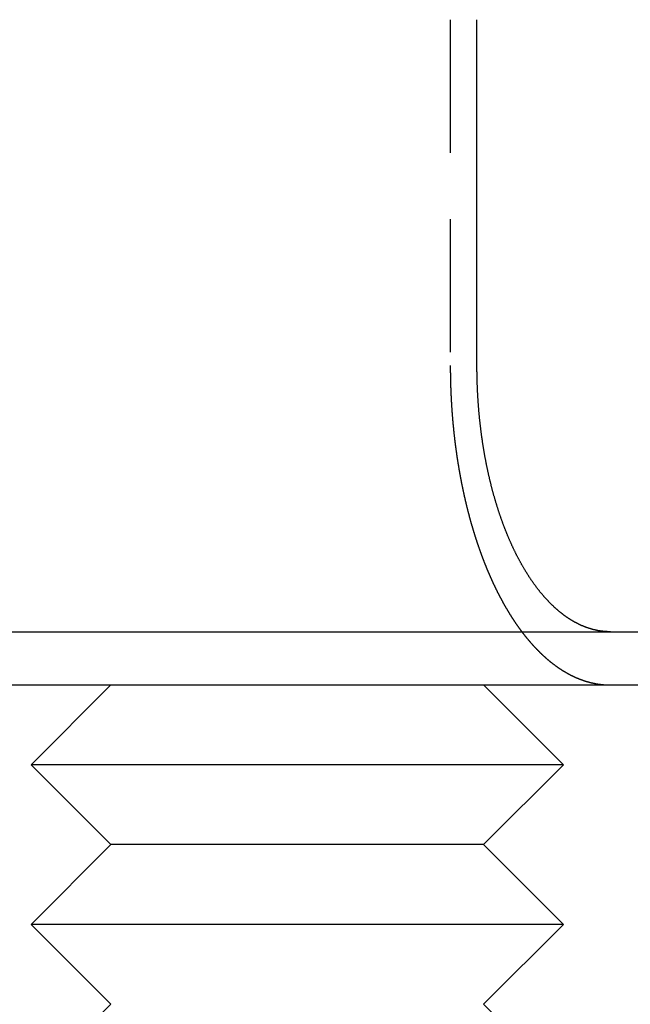
# Model space of a CAD drawing. Extents: x 166 to 434, y -396 to 397.
# Drawn here: x 336 to 348, y 343 to 362 of the extents above; entities that cross this region are included whole.
import ezdxf

# ---------------------------------------------------------------- set-up
doc = ezdxf.new("R2010")
doc.units = 0
doc.header["$LTSCALE"] = 10
doc.linetypes.add('VERDECKT', pattern=[0.375, 0.25, -0.125])
doc.layers.get('0').update_dxf_attribs({"linetype": 'CONTINUOUS'})
doc.layers.add('STEMPEL', color=3, linetype='CONTINUOUS')

# ---------------------------------------------------------------- blocks, each defined once
blk = doc.blocks.new('A$C3FD47617')
at = {"color": 1, "linetype": 'VERDECKT', "extrusion": (0, 1, -2e-16)}
for p, q in [((47.34418, 352.5), (47.34418, 346)), ((40.9686, 334), (39.4686, 332.5)), ((47.96848, 334), (49.46848, 332.5))]:
    blk.add_line(p, q, dxfattribs=at)
at = {"extrusion": (0, 1, -2e-16)}
for p, q in [((47.84536, 346), (47.84536, 352.5)), ((-130.53146, 341), (129.46854, 341)), ((-130.53146, 340), (129.46854, 340)), ((40.9686, 340), (39.4686, 338.5)), ((47.96848, 340), (49.46848, 338.5)), ((49.46848, 338.5), (39.4686, 338.5)), ((40.9686, 337), (39.4686, 338.5)), ((47.96848, 337), (49.46848, 338.5)), ((40.9686, 337), (39.4686, 335.5)), ((47.96848, 337), (40.9686, 337)), ((47.96848, 337), (49.46848, 335.5)), ((49.46848, 335.5), (39.4686, 335.5)), ((40.9686, 334), (39.4686, 335.5)), ((47.96848, 334), (49.46848, 335.5))]:
    blk.add_line(p, q, dxfattribs=at)
at = {"color": 1}
for points in [[(47.3442, 346, 0), (47.3442, 345.992, 0), (47.3442, 345.984, 0), (47.3442, 345.976, 0), (47.3442, 345.968, 0), (47.3442, 345.96, 0), (47.3443, 345.952, 0), (47.3443, 345.944, 0), (47.3444, 345.936, 0), (47.3444, 345.928, 0), (47.3445, 345.92, 0), (47.3445, 345.912, 0), (47.3446, 345.904, 0), (47.3446, 345.896, 0), (47.3447, 345.888, 0), (47.3448, 345.88, 0), (47.3449, 345.871, 0), (47.345, 345.863, 0), (47.3451, 345.855, 0), (47.3452, 345.847, 0), (47.3453, 345.839, 0), (47.3454, 345.831, 0), (47.3455, 345.823, 0), (47.3456, 345.814, 0), (47.3458, 345.806, 0), (47.3459, 345.798, 0), (47.346, 345.79, 0), (47.3462, 345.782, 0), (47.3463, 345.774, 0), (47.3465, 345.765, 0), (47.3467, 345.757, 0), (47.3468, 345.749, 0), (47.347, 345.741, 0), (47.3472, 345.732, 0), (47.3474, 345.724, 0), (47.3476, 345.716, 0), (47.3478, 345.708, 0), (47.348, 345.699, 0), (47.3482, 345.691, 0), (47.3484, 345.683, 0), (47.3486, 345.674, 0), (47.3489, 345.666, 0), (47.3491, 345.658, 0), (47.3493, 345.65, 0), (47.3496, 345.641, 0), (47.3498, 345.633, 0), (47.3501, 345.625, 0), (47.3504, 345.616, 0), (47.3506, 345.608, 0), (47.3509, 345.599, 0), (47.3512, 345.591, 0), (47.3515, 345.583, 0), (47.3518, 345.574, 0), (47.3521, 345.566, 0), (47.3524, 345.558, 0), (47.3527, 345.549, 0), (47.353, 345.541, 0), (47.3533, 345.532, 0), (47.3537, 345.524, 0), (47.354, 345.516, 0), (47.3543, 345.507, 0), (47.3547, 345.499, 0), (47.355, 345.49, 0), (47.3554, 345.482, 0), (47.3558, 345.474, 0), (47.3562, 345.465, 0), (47.3565, 345.457, 0), (47.3569, 345.448, 0), (47.3573, 345.44, 0), (47.3577, 345.431, 0), (47.3581, 345.423, 0), (47.3585, 345.414, 0), (47.359, 345.406, 0), (47.3594, 345.397, 0), (47.3598, 345.389, 0), (47.3603, 345.381, 0), (47.3607, 345.372, 0), (47.3611, 345.364, 0), (47.3616, 345.355, 0), (47.3621, 345.347, 0), (47.3625, 345.338, 0), (47.363, 345.33, 0), (47.3635, 345.321, 0), (47.364, 345.313, 0), (47.3645, 345.304, 0), (47.365, 345.296, 0), (47.3655, 345.287, 0), (47.366, 345.279, 0), (47.3665, 345.27, 0), (47.3671, 345.262, 0), (47.3676, 345.253, 0), (47.3681, 345.245, 0), (47.3687, 345.236, 0), (47.3692, 345.227, 0), (47.3698, 345.219, 0), (47.3703, 345.21, 0), (47.3709, 345.202, 0), (47.3715, 345.193, 0), (47.3721, 345.185, 0), (47.3727, 345.176, 0), (47.3733, 345.168, 0), (47.3739, 345.159, 0), (47.3745, 345.151, 0), (47.3751, 345.142, 0), (47.3757, 345.134, 0), (47.3763, 345.125, 0), (47.377, 345.117, 0), (47.3776, 345.108, 0), (47.3783, 345.099, 0), (47.3789, 345.091, 0), (47.3796, 345.082, 0), (47.3802, 345.074, 0), (47.3809, 345.065, 0), (47.3816, 345.057, 0), (47.3823, 345.048, 0), (47.383, 345.04, 0), (47.3837, 345.031, 0), (47.3844, 345.023, 0), (47.3851, 345.014, 0), (47.3858, 345.006, 0), (47.3865, 344.997, 0), (47.3872, 344.988, 0), (47.388, 344.98, 0), (47.3887, 344.971, 0), (47.3895, 344.963, 0), (47.3902, 344.954, 0), (47.391, 344.946, 0), (47.3917, 344.937, 0), (47.3925, 344.929, 0), (47.3933, 344.92, 0), (47.3941, 344.912, 0), (47.3949, 344.903, 0), (47.3957, 344.895, 0), (47.3965, 344.886, 0), (47.3973, 344.878, 0), (47.3981, 344.869, 0), (47.3989, 344.861, 0), (47.3997, 344.852, 0), (47.4006, 344.844, 0), (47.4014, 344.835, 0), (47.4023, 344.827, 0), (47.4031, 344.818, 0), (47.404, 344.81, 0), (47.4048, 344.801, 0), (47.4057, 344.793, 0), (47.4066, 344.784, 0), (47.4075, 344.776, 0), (47.4084, 344.767, 0), (47.4093, 344.759, 0), (47.4102, 344.75, 0), (47.4111, 344.742, 0), (47.412, 344.733, 0), (47.4129, 344.725, 0), (47.4138, 344.716, 0), (47.4148, 344.708, 0), (47.4157, 344.699, 0), (47.4166, 344.691, 0), (47.4176, 344.682, 0), (47.4185, 344.674, 0), (47.4195, 344.666, 0), (47.4205, 344.657, 0), (47.4215, 344.649, 0), (47.4224, 344.64, 0), (47.4234, 344.632, 0), (47.4244, 344.623, 0), (47.4254, 344.615, 0), (47.4264, 344.607, 0), (47.4274, 344.598, 0), (47.4284, 344.59, 0), (47.4295, 344.581, 0), (47.4305, 344.573, 0), (47.4315, 344.565, 0), (47.4326, 344.556, 0), (47.4336, 344.548, 0), (47.4347, 344.539, 0), (47.4357, 344.531, 0), (47.4368, 344.523, 0), (47.4378, 344.514, 0), (47.4389, 344.506, 0), (47.44, 344.498, 0), (47.4411, 344.489, 0), (47.4422, 344.481, 0), (47.4433, 344.473, 0), (47.4444, 344.464, 0), (47.4455, 344.456, 0), (47.4466, 344.448, 0), (47.4477, 344.439, 0), (47.4488, 344.431, 0), (47.4499, 344.423, 0), (47.4511, 344.415, 0), (47.4522, 344.406, 0), (47.4534, 344.398, 0), (47.4545, 344.39, 0), (47.4557, 344.381, 0), (47.4568, 344.373, 0), (47.458, 344.365, 0), (47.4592, 344.357, 0), (47.4603, 344.349, 0), (47.4615, 344.34, 0), (47.4627, 344.332, 0), (47.4639, 344.324, 0), (47.4651, 344.316, 0), (47.4663, 344.308, 0), (47.4675, 344.299, 0), (47.4687, 344.291, 0), (47.4699, 344.283, 0), (47.4712, 344.275, 0), (47.4724, 344.267, 0), (47.4736, 344.259, 0), (47.4749, 344.25, 0), (47.4761, 344.242, 0), (47.4774, 344.234, 0), (47.4786, 344.226, 0), (47.4799, 344.218, 0), (47.4811, 344.21, 0), (47.4824, 344.202, 0), (47.4837, 344.194, 0), (47.485, 344.186, 0), (47.4862, 344.178, 0), (47.4875, 344.17, 0), (47.4888, 344.162, 0), (47.4901, 344.154, 0), (47.4914, 344.145, 0), (47.4927, 344.137, 0), (47.4941, 344.129, 0), (47.4954, 344.122, 0), (47.4967, 344.114, 0), (47.498, 344.106, 0), (47.4993, 344.098, 0), (47.5007, 344.09, 0), (47.502, 344.082, 0), (47.5034, 344.074, 0), (47.5047, 344.066, 0), (47.5061, 344.058, 0), (47.5074, 344.05, 0), (47.5088, 344.042, 0), (47.5102, 344.034, 0), (47.5115, 344.026, 0), (47.5129, 344.019, 0), (47.5143, 344.011, 0), (47.5157, 344.003, 0), (47.5171, 343.995, 0), (47.5184, 343.987, 0), (47.5198, 343.979, 0), (47.5212, 343.972, 0), (47.5226, 343.964, 0), (47.524, 343.956, 0), (47.5255, 343.948, 0), (47.5269, 343.941, 0), (47.5283, 343.933, 0), (47.5297, 343.925, 0), (47.5311, 343.917, 0), (47.5326, 343.91, 0), (47.534, 343.902, 0), (47.5354, 343.894, 0), (47.5369, 343.887, 0), (47.5383, 343.879, 0), (47.5398, 343.871, 0), (47.5412, 343.864, 0), (47.5427, 343.856, 0), (47.5442, 343.849, 0), (47.5456, 343.841, 0), (47.5471, 343.833, 0), (47.5486, 343.826, 0), (47.55, 343.818, 0), (47.5515, 343.811, 0), (47.553, 343.803, 0), (47.5545, 343.796, 0), (47.556, 343.788, 0), (47.5575, 343.781, 0), (47.5589, 343.773, 0), (47.5604, 343.766, 0), (47.5619, 343.758, 0), (47.5634, 343.751, 0), (47.565, 343.743, 0), (47.5665, 343.736, 0), (47.568, 343.729, 0), (47.5695, 343.721, 0), (47.571, 343.714, 0), (47.5725, 343.707, 0), (47.5741, 343.699, 0), (47.5756, 343.692, 0), (47.5771, 343.684, 0), (47.5787, 343.677, 0), (47.5802, 343.67, 0), (47.5818, 343.662, 0), (47.5834, 343.655, 0), (47.5849, 343.648, 0), (47.5865, 343.64, 0), (47.5881, 343.633, 0), (47.5897, 343.625, 0), (47.5913, 343.618, 0), (47.5929, 343.611, 0), (47.5945, 343.603, 0), (47.5962, 343.596, 0), (47.5978, 343.588, 0), (47.5994, 343.581, 0), (47.6011, 343.574, 0), (47.6027, 343.566, 0), (47.6044, 343.559, 0), (47.606, 343.551, 0), (47.6077, 343.544, 0), (47.6094, 343.536, 0), (47.6111, 343.529, 0), (47.6128, 343.521, 0), (47.6145, 343.514, 0), (47.6162, 343.506, 0), (47.6179, 343.499, 0), (47.6196, 343.492, 0), (47.6213, 343.484, 0), (47.6231, 343.477, 0), (47.6248, 343.469, 0), (47.6266, 343.462, 0), (47.6283, 343.454, 0), (47.6301, 343.447, 0), (47.6318, 343.439, 0), (47.6336, 343.432, 0), (47.6354, 343.424, 0), (47.6372, 343.417, 0), (47.639, 343.409, 0), (47.6408, 343.402, 0), (47.6426, 343.394, 0), (47.6444, 343.387, 0), (47.6462, 343.379, 0), (47.648, 343.372, 0), (47.6499, 343.364, 0), (47.6517, 343.357, 0), (47.6536, 343.349, 0), (47.6554, 343.342, 0), (47.6573, 343.334, 0), (47.6591, 343.327, 0), (47.661, 343.319, 0), (47.6629, 343.312, 0), (47.6648, 343.304, 0), (47.6667, 343.297, 0), (47.6686, 343.289, 0), (47.6705, 343.282, 0), (47.6724, 343.274, 0), (47.6743, 343.267, 0), (47.6763, 343.259, 0), (47.6782, 343.252, 0), (47.6801, 343.244, 0), (47.6821, 343.237, 0), (47.684, 343.229, 0), (47.686, 343.222, 0), (47.688, 343.214, 0), (47.6899, 343.207, 0), (47.6919, 343.199, 0), (47.6939, 343.192, 0), (47.6959, 343.184, 0), (47.6979, 343.177, 0), (47.6999, 343.169, 0), (47.7019, 343.162, 0), (47.7039, 343.154, 0), (47.706, 343.147, 0), (47.708, 343.139, 0), (47.71, 343.132, 0), (47.7121, 343.124, 0), (47.7141, 343.117, 0), (47.7162, 343.109, 0), (47.7183, 343.102, 0), (47.7203, 343.094, 0), (47.7224, 343.087, 0), (47.7245, 343.079, 0), (47.7266, 343.072, 0), (47.7287, 343.064, 0), (47.7308, 343.057, 0), (47.7329, 343.049, 0), (47.735, 343.042, 0), (47.7371, 343.035, 0), (47.7393, 343.027, 0), (47.7414, 343.02, 0), (47.7435, 343.012, 0), (47.7457, 343.005, 0), (47.7478, 342.997, 0), (47.75, 342.99, 0), (47.7522, 342.982, 0), (47.7543, 342.975, 0), (47.7565, 342.968, 0), (47.7587, 342.96, 0), (47.7609, 342.953, 0), (47.7631, 342.945, 0), (47.7653, 342.938, 0), (47.7675, 342.93, 0), (47.7697, 342.923, 0), (47.7719, 342.916, 0), (47.7742, 342.908, 0), (47.7764, 342.901, 0), (47.7786, 342.893, 0), (47.7809, 342.886, 0), (47.7831, 342.879, 0), (47.7854, 342.871, 0), (47.7876, 342.864, 0), (47.7899, 342.857, 0), (47.7922, 342.849, 0), (47.7945, 342.842, 0), (47.7967, 342.835, 0), (47.799, 342.827, 0), (47.8013, 342.82, 0), (47.8036, 342.813, 0), (47.8059, 342.805, 0), (47.8082, 342.798, 0), (47.8106, 342.791, 0), (47.8129, 342.783, 0), (47.8152, 342.776, 0), (47.8175, 342.769, 0), (47.8199, 342.761, 0), (47.8222, 342.754, 0), (47.8246, 342.747, 0), (47.8269, 342.739, 0), (47.8293, 342.732, 0), (47.8317, 342.725, 0), (47.834, 342.718, 0), (47.8364, 342.71, 0), (47.8388, 342.703, 0), (47.8412, 342.696, 0), (47.8436, 342.689, 0), (47.846, 342.682, 0), (47.8484, 342.674, 0), (47.8508, 342.667, 0), (47.8532, 342.66, 0), (47.8556, 342.653, 0), (47.8581, 342.646, 0), (47.8605, 342.638, 0), (47.8629, 342.631, 0), (47.8654, 342.624, 0), (47.8678, 342.617, 0), (47.8703, 342.61, 0), (47.8727, 342.603, 0), (47.8752, 342.595, 0), (47.8776, 342.588, 0), (47.8801, 342.581, 0), (47.8826, 342.574, 0), (47.8851, 342.567, 0), (47.8876, 342.56, 0), (47.89, 342.553, 0), (47.8925, 342.546, 0), (47.895, 342.539, 0), (47.8975, 342.532, 0), (47.9001, 342.524, 0), (47.9026, 342.517, 0), (47.9051, 342.51, 0), (47.9076, 342.503, 0), (47.9101, 342.496, 0), (47.9127, 342.489, 0), (47.9152, 342.482, 0), (47.9178, 342.475, 0), (47.9203, 342.468, 0), (47.9229, 342.461, 0), (47.9254, 342.454, 0), (47.928, 342.447, 0), (47.9305, 342.44, 0), (47.9331, 342.434, 0), (47.9357, 342.427, 0), (47.9382, 342.42, 0), (47.9408, 342.413, 0), (47.9434, 342.406, 0), (47.946, 342.399, 0), (47.9486, 342.392, 0), (47.9512, 342.385, 0), (47.9538, 342.378, 0), (47.9564, 342.371, 0), (47.959, 342.365, 0), (47.9616, 342.358, 0), (47.9642, 342.351, 0), (47.9669, 342.344, 0), (47.9695, 342.337, 0), (47.9721, 342.331, 0), (47.9747, 342.324, 0), (47.9774, 342.317, 0), (47.98, 342.31, 0), (47.9827, 342.303, 0), (47.9853, 342.297, 0), (47.988, 342.29, 0), (47.9906, 342.283, 0), (47.9933, 342.277, 0), (47.9959, 342.27, 0), (47.9986, 342.263, 0), (48.0013, 342.256, 0), (48.0039, 342.25, 0), (48.0066, 342.243, 0), (48.0093, 342.237, 0), (48.012, 342.23, 0), (48.0147, 342.223, 0), (48.0173, 342.217, 0), (48.02, 342.21, 0), (48.0227, 342.203, 0), (48.0254, 342.197, 0), (48.0281, 342.19, 0), (48.0308, 342.184, 0), (48.0335, 342.177, 0), (48.0362, 342.171, 0), (48.039, 342.164, 0), (48.0417, 342.158, 0), (48.0444, 342.151, 0), (48.0471, 342.145, 0), (48.0498, 342.138, 0), (48.0526, 342.132, 0), (48.0553, 342.125, 0), (48.058, 342.119, 0), (48.0608, 342.112, 0), (48.0635, 342.106, 0), (48.0662, 342.1, 0), (48.069, 342.093, 0), (48.0717, 342.087, 0), (48.0745, 342.08, 0), (48.0772, 342.074, 0), (48.08, 342.068, 0), (48.0827, 342.061, 0), (48.0855, 342.055, 0), (48.0883, 342.049, 0), (48.091, 342.043, 0), (48.0938, 342.036, 0), (48.0965, 342.03, 0), (48.0993, 342.024, 0), (48.1021, 342.018, 0), (48.1049, 342.011, 0), (48.1076, 342.005, 0), (48.1104, 341.999, 0), (48.1132, 341.993, 0), (48.116, 341.987, 0), (48.1187, 341.98, 0), (48.1215, 341.974, 0), (48.1243, 341.968, 0), (48.1271, 341.962, 0), (48.1299, 341.956, 0), (48.1327, 341.95, 0), (48.1355, 341.944, 0), (48.1382, 341.938, 0), (48.141, 341.932, 0), (48.1438, 341.926, 0), (48.1466, 341.92, 0), (48.1494, 341.914, 0), (48.1522, 341.908, 0), (48.155, 341.902, 0), (48.1578, 341.896, 0), (48.1606, 341.89, 0), (48.1634, 341.884, 0), (48.1662, 341.878, 0), (48.169, 341.872, 0), (48.1718, 341.866, 0), (48.1746, 341.86, 0), (48.1774, 341.854, 0), (48.1803, 341.848, 0), (48.1831, 341.843, 0), (48.1859, 341.837, 0), (48.1887, 341.831, 0), (48.1915, 341.825, 0), (48.1943, 341.819, 0), (48.1971, 341.814, 0), (48.1999, 341.808, 0), (48.2027, 341.802, 0), (48.2056, 341.796, 0), (48.2084, 341.791, 0), (48.2112, 341.785, 0), (48.214, 341.779, 0), (48.2168, 341.774, 0), (48.2196, 341.768, 0), (48.2224, 341.762, 0), (48.2252, 341.757, 0), (48.2281, 341.751, 0), (48.2309, 341.745, 0), (48.2337, 341.74, 0), (48.2366, 341.734, 0), (48.2394, 341.729, 0), (48.2423, 341.723, 0), (48.2452, 341.717, 0), (48.248, 341.712, 0), (48.2509, 341.706, 0), (48.2538, 341.701, 0), (48.2567, 341.695, 0), (48.2596, 341.689, 0), (48.2625, 341.684, 0), (48.2654, 341.678, 0), (48.2683, 341.672, 0), (48.2713, 341.667, 0), (48.2742, 341.661, 0), (48.2771, 341.656, 0), (48.2801, 341.65, 0), (48.2831, 341.644, 0), (48.286, 341.639, 0), (48.289, 341.633, 0), (48.292, 341.628, 0), (48.295, 341.622, 0), (48.298, 341.616, 0), (48.301, 341.611, 0), (48.304, 341.605, 0), (48.307, 341.6, 0), (48.31, 341.594, 0), (48.313, 341.589, 0), (48.3161, 341.583, 0), (48.3191, 341.577, 0), (48.3222, 341.572, 0), (48.3252, 341.566, 0), (48.3283, 341.561, 0), (48.3313, 341.555, 0), (48.3344, 341.55, 0), (48.3375, 341.544, 0), (48.3406, 341.539, 0), (48.3437, 341.533, 0), (48.3468, 341.527, 0), (48.3499, 341.522, 0), (48.353, 341.516, 0), (48.3561, 341.511, 0), (48.3592, 341.505, 0), (48.3624, 341.5, 0), (48.3655, 341.494, 0), (48.3687, 341.489, 0), (48.3718, 341.483, 0), (48.375, 341.478, 0), (48.3781, 341.472, 0), (48.3813, 341.467, 0), (48.3845, 341.461, 0), (48.3877, 341.456, 0), (48.3909, 341.45, 0), (48.3941, 341.445, 0), (48.3973, 341.439, 0), (48.4005, 341.434, 0), (48.4037, 341.428, 0), (48.4069, 341.423, 0), (48.4101, 341.417, 0), (48.4134, 341.412, 0), (48.4166, 341.407, 0), (48.4199, 341.401, 0), (48.4231, 341.396, 0), (48.4264, 341.39, 0), (48.4296, 341.385, 0), (48.4329, 341.379, 0), (48.4362, 341.374, 0), (48.4395, 341.369, 0), (48.4427, 341.363, 0), (48.446, 341.358, 0), (48.4493, 341.353, 0), (48.4526, 341.347, 0), (48.4559, 341.342, 0), (48.4593, 341.336, 0), (48.4626, 341.331, 0), (48.4659, 341.326, 0), (48.4692, 341.32, 0), (48.4726, 341.315, 0), (48.4759, 341.31, 0), (48.4793, 341.304, 0), (48.4826, 341.299, 0), (48.486, 341.294, 0), (48.4893, 341.288, 0), (48.4927, 341.283, 0), (48.4961, 341.278, 0), (48.4995, 341.273, 0), (48.5028, 341.267, 0), (48.5062, 341.262, 0), (48.5096, 341.257, 0), (48.513, 341.252, 0), (48.5164, 341.246, 0), (48.5199, 341.241, 0), (48.5233, 341.236, 0), (48.5267, 341.231, 0), (48.5301, 341.225, 0), (48.5335, 341.22, 0), (48.537, 341.215, 0), (48.5404, 341.21, 0), (48.5439, 341.205, 0), (48.5473, 341.2, 0), (48.5508, 341.194, 0), (48.5542, 341.189, 0), (48.5577, 341.184, 0), (48.5612, 341.179, 0), (48.5646, 341.174, 0), (48.5681, 341.169, 0), (48.5716, 341.164, 0), (48.5751, 341.158, 0), (48.5786, 341.153, 0), (48.5821, 341.148, 0), (48.5856, 341.143, 0), (48.5891, 341.138, 0), (48.5926, 341.133, 0), (48.5961, 341.128, 0), (48.5996, 341.123, 0), (48.6031, 341.118, 0), (48.6067, 341.113, 0), (48.6102, 341.108, 0), (48.6137, 341.103, 0), (48.6173, 341.098, 0), (48.6208, 341.093, 0), (48.6244, 341.088, 0), (48.6279, 341.083, 0), (48.6315, 341.078, 0), (48.635, 341.073, 0), (48.6386, 341.068, 0), (48.6422, 341.063, 0), (48.6457, 341.058, 0), (48.6493, 341.053, 0), (48.6529, 341.049, 0), (48.6565, 341.044, 0), (48.66, 341.039, 0), (48.6636, 341.034, 0), (48.6672, 341.029, 0), (48.6708, 341.024, 0), (48.6744, 341.019, 0), (48.678, 341.015, 0), (48.6816, 341.01, 0), (48.6852, 341.005, 0), (48.6889, 341, 0), (48.6925, 340.995, 0), (48.6961, 340.991, 0), (48.6997, 340.986, 0), (48.7034, 340.981, 0), (48.707, 340.976, 0), (48.7106, 340.972, 0), (48.7143, 340.967, 0), (48.7179, 340.962, 0), (48.7215, 340.958, 0), (48.7252, 340.953, 0), (48.7288, 340.948, 0), (48.7325, 340.943, 0), (48.7361, 340.939, 0), (48.7398, 340.934, 0), (48.7435, 340.93, 0), (48.7471, 340.925, 0), (48.7508, 340.92, 0), (48.7545, 340.916, 0), (48.7581, 340.911, 0), (48.7618, 340.907, 0), (48.7655, 340.902, 0), (48.7692, 340.897, 0), (48.7729, 340.893, 0), (48.7765, 340.888, 0), (48.7802, 340.884, 0), (48.7839, 340.879, 0), (48.7876, 340.875, 0), (48.7913, 340.87, 0), (48.795, 340.866, 0), (48.7987, 340.862, 0), (48.8024, 340.857, 0), (48.8061, 340.853, 0), (48.8098, 340.848, 0), (48.8135, 340.844, 0), (48.8172, 340.839, 0), (48.8209, 340.835, 0), (48.8246, 340.831, 0), (48.8284, 340.826, 0), (48.8321, 340.822, 0), (48.8358, 340.818, 0), (48.8395, 340.813, 0), (48.8432, 340.809, 0), (48.847, 340.805, 0), (48.8507, 340.8, 0), (48.8544, 340.796, 0), (48.8582, 340.792, 0), (48.8619, 340.788, 0), (48.8656, 340.783, 0), (48.8693, 340.779, 0), (48.8731, 340.775, 0), (48.8768, 340.771, 0), (48.8806, 340.767, 0), (48.8843, 340.762, 0), (48.888, 340.758, 0), (48.8918, 340.754, 0), (48.8955, 340.75, 0), (48.8993, 340.746, 0), (48.903, 340.742, 0), (48.9067, 340.738, 0), (48.9105, 340.733, 0), (48.9142, 340.729, 0), (48.918, 340.725, 0), (48.9217, 340.721, 0), (48.9255, 340.717, 0), (48.9292, 340.713, 0), (48.933, 340.709, 0), (48.9367, 340.705, 0), (48.9405, 340.701, 0), (48.9442, 340.697, 0), (48.948, 340.693, 0), (48.9518, 340.689, 0), (48.9555, 340.685, 0), (48.9593, 340.681, 0), (48.963, 340.678, 0), (48.9668, 340.674, 0), (48.9705, 340.67, 0), (48.9743, 340.666, 0), (48.978, 340.662, 0), (48.9818, 340.658, 0), (48.9855, 340.654, 0), (48.9893, 340.651, 0), (48.9931, 340.647, 0), (48.9968, 340.643, 0), (49.0006, 340.639, 0), (49.0043, 340.635, 0), (49.0081, 340.632, 0), (49.0118, 340.628, 0), (49.0156, 340.624, 0), (49.0193, 340.621, 0), (49.0231, 340.617, 0), (49.0269, 340.613, 0), (49.0306, 340.61, 0), (49.0344, 340.606, 0), (49.0381, 340.602, 0), (49.0419, 340.599, 0), (49.0456, 340.595, 0), (49.0494, 340.591, 0), (49.0531, 340.588, 0), (49.0569, 340.584, 0), (49.0606, 340.581, 0), (49.0643, 340.577, 0), (49.0681, 340.574, 0), (49.0718, 340.57, 0), (49.0756, 340.567, 0), (49.0793, 340.563, 0), (49.0831, 340.56, 0), (49.0868, 340.556, 0), (49.0905, 340.553, 0), (49.0943, 340.549, 0), (49.098, 340.546, 0), (49.1017, 340.542, 0), (49.1055, 340.539, 0), (49.1092, 340.536, 0), (49.1129, 340.532, 0), (49.1167, 340.529, 0), (49.1204, 340.526, 0), (49.1241, 340.522, 0), (49.1278, 340.519, 0), (49.1315, 340.516, 0), (49.1353, 340.512, 0), (49.139, 340.509, 0), (49.1427, 340.506, 0), (49.1464, 340.503, 0), (49.1501, 340.499, 0), (49.1538, 340.496, 0), (49.1575, 340.493, 0), (49.1612, 340.49, 0), (49.1649, 340.487, 0), (49.1686, 340.483, 0), (49.1723, 340.48, 0), (49.176, 340.477, 0), (49.1797, 340.474, 0), (49.1834, 340.471, 0), (49.1871, 340.468, 0), (49.1908, 340.465, 0), (49.1944, 340.462, 0), (49.1981, 340.459, 0), (49.2018, 340.456, 0), (49.2055, 340.453, 0), (49.2092, 340.45, 0), (49.2129, 340.446, 0), (49.2166, 340.443, 0), (49.2203, 340.44, 0), (49.224, 340.437, 0), (49.2277, 340.434, 0), (49.2314, 340.431, 0), (49.2352, 340.428, 0), (49.2389, 340.426, 0), (49.2427, 340.423, 0), (49.2464, 340.42, 0), (49.2502, 340.417, 0), (49.2539, 340.414, 0), (49.2577, 340.411, 0), (49.2615, 340.408, 0), (49.2653, 340.405, 0), (49.2691, 340.402, 0), (49.2729, 340.399, 0), (49.2767, 340.396, 0), (49.2805, 340.393, 0), (49.2843, 340.39, 0), (49.2881, 340.387, 0), (49.292, 340.385, 0), (49.2958, 340.382, 0), (49.2996, 340.379, 0), (49.3035, 340.376, 0), (49.3074, 340.373, 0), (49.3112, 340.37, 0), (49.3151, 340.367, 0), (49.3189, 340.365, 0), (49.3228, 340.362, 0), (49.3267, 340.359, 0), (49.3306, 340.356, 0), (49.3345, 340.353, 0), (49.3384, 340.351, 0), (49.3423, 340.348, 0), (49.3462, 340.345, 0), (49.3501, 340.342, 0), (49.354, 340.339, 0), (49.358, 340.337, 0), (49.3619, 340.334, 0), (49.3658, 340.331, 0), (49.3698, 340.329, 0), (49.3737, 340.326, 0), (49.3777, 340.323, 0), (49.3816, 340.32, 0), (49.3856, 340.318, 0), (49.3896, 340.315, 0), (49.3935, 340.312, 0), (49.3975, 340.31, 0), (49.4015, 340.307, 0), (49.4055, 340.304, 0), (49.4095, 340.302, 0), (49.4135, 340.299, 0), (49.4175, 340.297, 0), (49.4215, 340.294, 0), (49.4255, 340.291, 0), (49.4295, 340.289, 0), (49.4335, 340.286, 0), (49.4375, 340.284, 0), (49.4416, 340.281, 0), (49.4456, 340.278, 0), (49.4496, 340.276, 0), (49.4537, 340.273, 0), (49.4577, 340.271, 0), (49.4618, 340.268, 0), (49.4658, 340.266, 0), (49.4699, 340.263, 0), (49.474, 340.261, 0), (49.478, 340.258, 0), (49.4821, 340.256, 0), (49.4862, 340.254, 0), (49.4903, 340.251, 0), (49.4943, 340.249, 0), (49.4984, 340.246, 0), (49.5025, 340.244, 0), (49.5066, 340.241, 0), (49.5107, 340.239, 0), (49.5148, 340.237, 0), (49.5189, 340.234, 0), (49.523, 340.232, 0), (49.5272, 340.23, 0), (49.5313, 340.227, 0), (49.5354, 340.225, 0), (49.5395, 340.223, 0), (49.5436, 340.22, 0), (49.5478, 340.218, 0), (49.5519, 340.216, 0), (49.5561, 340.214, 0), (49.5602, 340.211, 0), (49.5643, 340.209, 0), (49.5685, 340.207, 0), (49.5726, 340.205, 0), (49.5768, 340.202, 0), (49.581, 340.2, 0), (49.5851, 340.198, 0), (49.5893, 340.196, 0), (49.5935, 340.194, 0), (49.5976, 340.191, 0), (49.6018, 340.189, 0), (49.606, 340.187, 0), (49.6102, 340.185, 0), (49.6143, 340.183, 0), (49.6185, 340.181, 0), (49.6227, 340.179, 0), (49.6269, 340.177, 0), (49.6311, 340.175, 0), (49.6353, 340.172, 0), (49.6395, 340.17, 0), (49.6437, 340.168, 0), (49.6479, 340.166, 0), (49.6521, 340.164, 0), (49.6563, 340.162, 0), (49.6605, 340.16, 0), (49.6647, 340.158, 0), (49.6689, 340.156, 0), (49.6732, 340.154, 0), (49.6774, 340.153, 0), (49.6816, 340.151, 0), (49.6858, 340.149, 0), (49.69, 340.147, 0), (49.6943, 340.145, 0), (49.6985, 340.143, 0), (49.7027, 340.141, 0), (49.707, 340.139, 0), (49.7112, 340.137, 0), (49.7154, 340.136, 0), (49.7197, 340.134, 0), (49.7239, 340.132, 0), (49.7281, 340.13, 0), (49.7324, 340.128, 0), (49.7366, 340.127, 0), (49.7409, 340.125, 0), (49.7451, 340.123, 0), (49.7494, 340.121, 0), (49.7536, 340.12, 0), (49.7579, 340.118, 0), (49.7621, 340.116, 0), (49.7664, 340.115, 0), (49.7706, 340.113, 0), (49.7749, 340.111, 0), (49.7791, 340.11, 0), (49.7834, 340.108, 0), (49.7877, 340.106, 0), (49.7919, 340.105, 0), (49.7962, 340.103, 0), (49.8004, 340.101, 0), (49.8047, 340.1, 0), (49.809, 340.098, 0), (49.8132, 340.097, 0), (49.8175, 340.095, 0), (49.8218, 340.094, 0), (49.826, 340.092, 0), (49.8303, 340.091, 0), (49.8346, 340.089, 0), (49.8388, 340.088, 0), (49.8431, 340.086, 0), (49.8474, 340.085, 0), (49.8516, 340.083, 0), (49.8559, 340.082, 0), (49.8602, 340.08, 0), (49.8644, 340.079, 0), (49.8687, 340.078, 0), (49.873, 340.076, 0), (49.8773, 340.075, 0), (49.8815, 340.074, 0), (49.8858, 340.072, 0), (49.8901, 340.071, 0), (49.8943, 340.07, 0), (49.8986, 340.068, 0), (49.9029, 340.067, 0), (49.9071, 340.066, 0), (49.9114, 340.064, 0), (49.9157, 340.063, 0), (49.92, 340.062, 0), (49.9242, 340.061, 0), (49.9285, 340.06, 0), (49.9328, 340.058, 0), (49.937, 340.057, 0), (49.9413, 340.056, 0), (49.9456, 340.055, 0), (49.9498, 340.054, 0), (49.9541, 340.053, 0), (49.9583, 340.051, 0), (49.9626, 340.05, 0), (49.9669, 340.049, 0), (49.9711, 340.048, 0), (49.9754, 340.047, 0), (49.9797, 340.046, 0), (49.9839, 340.045, 0), (49.9882, 340.044, 0), (49.9924, 340.043, 0), (49.9967, 340.042, 0), (50.0009, 340.041, 0), (50.0052, 340.04, 0), (50.0094, 340.039, 0), (50.0137, 340.038, 0), (50.0179, 340.037, 0), (50.0222, 340.036, 0), (50.0264, 340.035, 0), (50.0307, 340.034, 0), (50.0349, 340.033, 0), (50.0391, 340.032, 0), (50.0434, 340.031, 0), (50.0476, 340.031, 0), (50.0519, 340.03, 0), (50.0561, 340.029, 0), (50.0603, 340.028, 0), (50.0645, 340.027, 0), (50.0688, 340.026, 0), (50.073, 340.026, 0), (50.0772, 340.025, 0), (50.0814, 340.024, 0), (50.0857, 340.023, 0), (50.0899, 340.023, 0), (50.0941, 340.022, 0), (50.0983, 340.021, 0), (50.1025, 340.021, 0), (50.1067, 340.02, 0), (50.1109, 340.019, 0), (50.1151, 340.018, 0), (50.1193, 340.018, 0), (50.1235, 340.017, 0), (50.1277, 340.017, 0), (50.1319, 340.016, 0), (50.1361, 340.015, 0), (50.1403, 340.015, 0), (50.1445, 340.014, 0), (50.1486, 340.014, 0), (50.1528, 340.013, 0), (50.157, 340.012, 0), (50.1612, 340.012, 0), (50.1653, 340.011, 0), (50.1695, 340.011, 0), (50.1737, 340.01, 0), (50.1778, 340.01, 0), (50.182, 340.009, 0), (50.1861, 340.009, 0), (50.1903, 340.009, 0), (50.1944, 340.008, 0), (50.1986, 340.008, 0), (50.2027, 340.007, 0), (50.2068, 340.007, 0), (50.211, 340.007, 0), (50.2151, 340.006, 0), (50.2192, 340.006, 0), (50.2233, 340.005, 0)], [(50.2233, 340.005, 0), (50.2244, 340.005, 0), (50.2254, 340.005, 0), (50.2264, 340.005, 0), (50.2274, 340.005, 0), (50.2284, 340.005, 0), (50.2294, 340.005, 0), (50.2304, 340.005, 0), (50.2314, 340.005, 0), (50.2324, 340.005, 0), (50.2334, 340.005, 0), (50.2344, 340.005, 0), (50.2354, 340.004, 0), (50.2364, 340.004, 0), (50.2375, 340.004, 0), (50.2385, 340.004, 0), (50.2395, 340.004, 0), (50.2405, 340.004, 0), (50.2415, 340.004, 0), (50.2425, 340.004, 0), (50.2435, 340.004, 0), (50.2445, 340.004, 0), (50.2456, 340.004, 0), (50.2466, 340.004, 0), (50.2476, 340.004, 0), (50.2486, 340.003, 0), (50.2496, 340.003, 0), (50.2506, 340.003, 0), (50.2517, 340.003, 0), (50.2527, 340.003, 0), (50.2537, 340.003, 0), (50.2547, 340.003, 0), (50.2557, 340.003, 0), (50.2568, 340.003, 0), (50.2578, 340.003, 0), (50.2588, 340.003, 0), (50.2598, 340.003, 0), (50.2608, 340.003, 0), (50.2619, 340.003, 0), (50.2629, 340.003, 0), (50.2639, 340.003, 0), (50.2649, 340.002, 0), (50.266, 340.002, 0), (50.267, 340.002, 0), (50.268, 340.002, 0), (50.269, 340.002, 0), (50.2701, 340.002, 0), (50.2711, 340.002, 0), (50.2721, 340.002, 0), (50.2731, 340.002, 0), (50.2742, 340.002, 0), (50.2752, 340.002, 0), (50.2762, 340.002, 0), (50.2773, 340.002, 0), (50.2783, 340.002, 0), (50.2793, 340.002, 0), (50.2803, 340.002, 0), (50.2814, 340.002, 0), (50.2824, 340.002, 0), (50.2834, 340.002, 0), (50.2845, 340.002, 0), (50.2855, 340.001, 0), (50.2865, 340.001, 0), (50.2876, 340.001, 0), (50.2886, 340.001, 0), (50.2897, 340.001, 0), (50.2907, 340.001, 0), (50.2917, 340.001, 0), (50.2928, 340.001, 0), (50.2938, 340.001, 0), (50.2948, 340.001, 0), (50.2959, 340.001, 0), (50.2969, 340.001, 0), (50.298, 340.001, 0), (50.299, 340.001, 0), (50.3, 340.001, 0), (50.3011, 340.001, 0), (50.3021, 340.001, 0), (50.3032, 340.001, 0), (50.3042, 340.001, 0), (50.3053, 340.001, 0), (50.3063, 340.001, 0), (50.3073, 340.001, 0), (50.3084, 340.001, 0), (50.3094, 340.001, 0), (50.3105, 340.001, 0), (50.3115, 340.001, 0), (50.3126, 340.001, 0), (50.3136, 340.001, 0), (50.3147, 340, 0), (50.3157, 340, 0), (50.3168, 340, 0), (50.3178, 340, 0), (50.3189, 340, 0), (50.3199, 340, 0), (50.321, 340, 0), (50.322, 340, 0), (50.3231, 340, 0), (50.3241, 340, 0), (50.3252, 340, 0), (50.3262, 340, 0), (50.3273, 340, 0), (50.3283, 340, 0), (50.3294, 340, 0), (50.3304, 340, 0), (50.3315, 340, 0), (50.3326, 340, 0), (50.3336, 340, 0), (50.3347, 340, 0), (50.3357, 340, 0), (50.3368, 340, 0), (50.3378, 340, 0), (50.3389, 340, 0), (50.34, 340, 0), (50.341, 340, 0), (50.3421, 340, 0), (50.3431, 340, 0), (50.3442, 340, 0), (50.3453, 340, 0), (50.3463, 340, 0), (50.3474, 340, 0), (50.3485, 340, 0), (50.3495, 340, 0), (50.3506, 340, 0), (50.3516, 340, 0), (50.3527, 340, 0), (50.3538, 340, 0), (50.3548, 340, 0)]]:
    blk.add_polyline3d(points, dxfattribs=at)
for points in [[(50.2233, 341.006, 0), (50.2169, 341.007, 0), (50.2104, 341.008, 0), (50.2038, 341.009, 0), (50.1973, 341.009, 0), (50.1908, 341.01, 0), (50.1843, 341.011, 0), (50.1777, 341.012, 0), (50.1712, 341.013, 0), (50.1646, 341.014, 0), (50.158, 341.015, 0), (50.1514, 341.016, 0), (50.1448, 341.017, 0), (50.1383, 341.018, 0), (50.1317, 341.019, 0), (50.125, 341.02, 0), (50.1184, 341.022, 0), (50.1118, 341.023, 0), (50.1052, 341.024, 0), (50.0986, 341.026, 0), (50.0919, 341.027, 0), (50.0853, 341.028, 0), (50.0786, 341.03, 0), (50.072, 341.031, 0), (50.0653, 341.033, 0), (50.0587, 341.034, 0), (50.052, 341.036, 0), (50.0453, 341.037, 0), (50.0387, 341.039, 0), (50.032, 341.041, 0), (50.0253, 341.043, 0), (50.0186, 341.044, 0), (50.012, 341.046, 0), (50.0053, 341.048, 0), (49.9986, 341.05, 0), (49.9919, 341.052, 0), (49.9852, 341.054, 0), (49.9785, 341.056, 0), (49.9718, 341.058, 0), (49.9651, 341.06, 0), (49.9585, 341.062, 0), (49.9518, 341.064, 0), (49.9451, 341.066, 0), (49.9384, 341.068, 0), (49.9317, 341.071, 0), (49.925, 341.073, 0), (49.9183, 341.075, 0), (49.9116, 341.077, 0), (49.905, 341.08, 0), (49.8983, 341.082, 0), (49.8916, 341.085, 0), (49.8849, 341.087, 0), (49.8783, 341.09, 0), (49.8716, 341.092, 0), (49.8649, 341.095, 0), (49.8583, 341.098, 0), (49.8516, 341.1, 0), (49.8449, 341.103, 0), (49.8383, 341.106, 0), (49.8317, 341.109, 0), (49.825, 341.111, 0), (49.8184, 341.114, 0), (49.8117, 341.117, 0), (49.8051, 341.12, 0), (49.7985, 341.123, 0), (49.7919, 341.126, 0), (49.7853, 341.129, 0), (49.7787, 341.132, 0), (49.7721, 341.135, 0), (49.7655, 341.139, 0), (49.7589, 341.142, 0), (49.7524, 341.145, 0), (49.7458, 341.148, 0), (49.7392, 341.152, 0), (49.7327, 341.155, 0), (49.7261, 341.158, 0), (49.7196, 341.162, 0), (49.7131, 341.165, 0), (49.7066, 341.168, 0), (49.7001, 341.172, 0), (49.6936, 341.175, 0), (49.6871, 341.179, 0), (49.6806, 341.183, 0), (49.6741, 341.186, 0), (49.6677, 341.19, 0), (49.6612, 341.194, 0), (49.6548, 341.197, 0), (49.6484, 341.201, 0), (49.642, 341.205, 0), (49.6356, 341.209, 0), (49.6292, 341.212, 0), (49.6228, 341.216, 0), (49.6164, 341.22, 0), (49.6101, 341.224, 0), (49.6037, 341.228, 0), (49.5974, 341.232, 0), (49.5911, 341.236, 0), (49.5848, 341.24, 0), (49.5785, 341.244, 0), (49.5722, 341.248, 0), (49.5659, 341.252, 0), (49.5597, 341.256, 0), (49.5534, 341.26, 0), (49.5472, 341.265, 0), (49.541, 341.269, 0), (49.5348, 341.273, 0), (49.5287, 341.277, 0), (49.5225, 341.282, 0), (49.5164, 341.286, 0), (49.5102, 341.29, 0), (49.5041, 341.294, 0), (49.498, 341.299, 0), (49.4919, 341.303, 0), (49.4859, 341.308, 0), (49.4798, 341.312, 0), (49.4738, 341.317, 0), (49.4678, 341.321, 0), (49.4618, 341.326, 0), (49.4558, 341.33, 0), (49.4499, 341.335, 0), (49.4439, 341.339, 0), (49.438, 341.344, 0), (49.4321, 341.348, 0), (49.4262, 341.353, 0), (49.4203, 341.358, 0), (49.4145, 341.362, 0), (49.4087, 341.367, 0), (49.4029, 341.372, 0), (49.3971, 341.377, 0), (49.3913, 341.381, 0), (49.3856, 341.386, 0), (49.3798, 341.391, 0), (49.374, 341.396, 0), (49.3682, 341.401, 0), (49.3624, 341.406, 0), (49.3566, 341.411, 0), (49.3508, 341.416, 0), (49.345, 341.421, 0), (49.3392, 341.426, 0), (49.3334, 341.431, 0), (49.3276, 341.436, 0), (49.3217, 341.441, 0), (49.3159, 341.447, 0), (49.3101, 341.452, 0), (49.3042, 341.457, 0), (49.2984, 341.463, 0), (49.2925, 341.468, 0), (49.2867, 341.474, 0), (49.2808, 341.479, 0), (49.2749, 341.485, 0), (49.2691, 341.49, 0), (49.2632, 341.496, 0), (49.2573, 341.502, 0), (49.2514, 341.507, 0), (49.2456, 341.513, 0), (49.2397, 341.519, 0), (49.2338, 341.525, 0), (49.2279, 341.531, 0), (49.222, 341.537, 0), (49.2162, 341.543, 0), (49.2103, 341.549, 0), (49.2044, 341.555, 0), (49.1985, 341.561, 0), (49.1926, 341.567, 0), (49.1868, 341.573, 0), (49.1809, 341.579, 0), (49.175, 341.585, 0), (49.1691, 341.592, 0), (49.1632, 341.598, 0), (49.1574, 341.604, 0), (49.1515, 341.611, 0), (49.1456, 341.617, 0), (49.1398, 341.623, 0), (49.1339, 341.63, 0), (49.128, 341.636, 0), (49.1222, 341.643, 0), (49.1163, 341.65, 0), (49.1105, 341.656, 0), (49.1046, 341.663, 0), (49.0988, 341.67, 0), (49.093, 341.676, 0), (49.0871, 341.683, 0), (49.0813, 341.69, 0), (49.0755, 341.697, 0), (49.0697, 341.704, 0), (49.0638, 341.71, 0), (49.058, 341.717, 0), (49.0522, 341.724, 0), (49.0465, 341.731, 0), (49.0407, 341.738, 0), (49.0349, 341.745, 0), (49.0291, 341.753, 0), (49.0234, 341.76, 0), (49.0176, 341.767, 0), (49.0119, 341.774, 0), (49.0061, 341.781, 0), (49.0004, 341.789, 0), (48.9947, 341.796, 0), (48.989, 341.803, 0), (48.9833, 341.811, 0), (48.9776, 341.818, 0), (48.9719, 341.826, 0), (48.9662, 341.833, 0), (48.9606, 341.841, 0), (48.9549, 341.848, 0), (48.9493, 341.856, 0), (48.9437, 341.863, 0), (48.938, 341.871, 0), (48.9324, 341.879, 0), (48.9268, 341.886, 0), (48.9213, 341.894, 0), (48.9157, 341.902, 0), (48.9101, 341.91, 0), (48.9046, 341.917, 0), (48.8991, 341.925, 0), (48.8935, 341.933, 0), (48.888, 341.941, 0), (48.8825, 341.949, 0), (48.8771, 341.957, 0), (48.8716, 341.965, 0), (48.8661, 341.973, 0), (48.8607, 341.981, 0), (48.8553, 341.989, 0), (48.8498, 341.997, 0), (48.8444, 342.005, 0), (48.8391, 342.013, 0), (48.8337, 342.021, 0), (48.8283, 342.03, 0), (48.823, 342.038, 0), (48.8177, 342.046, 0), (48.8123, 342.054, 0), (48.807, 342.062, 0), (48.8018, 342.071, 0), (48.7965, 342.079, 0), (48.7912, 342.087, 0), (48.786, 342.096, 0), (48.7808, 342.104, 0), (48.7756, 342.112, 0), (48.7704, 342.121, 0), (48.7652, 342.129, 0), (48.7601, 342.138, 0), (48.7549, 342.146, 0), (48.7498, 342.155, 0), (48.7447, 342.163, 0), (48.7396, 342.172, 0), (48.7345, 342.18, 0), (48.7295, 342.189, 0), (48.7244, 342.197, 0), (48.7194, 342.206, 0), (48.7144, 342.214, 0), (48.7094, 342.223, 0), (48.7045, 342.232, 0), (48.6995, 342.24, 0), (48.6946, 342.249, 0), (48.6897, 342.257, 0), (48.6848, 342.266, 0), (48.6799, 342.275, 0), (48.6751, 342.283, 0), (48.6702, 342.292, 0), (48.6654, 342.301, 0), (48.6606, 342.31, 0), (48.6559, 342.318, 0), (48.6511, 342.327, 0), (48.6464, 342.336, 0), (48.6416, 342.344, 0), (48.637, 342.353, 0), (48.6323, 342.362, 0), (48.6276, 342.371, 0), (48.623, 342.379, 0), (48.6184, 342.388, 0), (48.6138, 342.397, 0), (48.6092, 342.406, 0), (48.6047, 342.415, 0), (48.6002, 342.423, 0), (48.5957, 342.432, 0), (48.5912, 342.441, 0), (48.5867, 342.45, 0), (48.5823, 342.458, 0), (48.5779, 342.467, 0), (48.5735, 342.476, 0), (48.5691, 342.485, 0), (48.5646, 342.494, 0), (48.5602, 342.503, 0), (48.5558, 342.512, 0), (48.5514, 342.521, 0), (48.547, 342.53, 0), (48.5426, 342.539, 0), (48.5382, 342.548, 0), (48.5339, 342.558, 0), (48.5295, 342.567, 0), (48.5251, 342.576, 0), (48.5207, 342.586, 0), (48.5163, 342.595, 0), (48.5119, 342.604, 0), (48.5076, 342.614, 0), (48.5032, 342.623, 0), (48.4988, 342.633, 0), (48.4945, 342.643, 0), (48.4901, 342.652, 0), (48.4858, 342.662, 0), (48.4814, 342.672, 0), (48.4771, 342.681, 0), (48.4728, 342.691, 0), (48.4684, 342.701, 0), (48.4641, 342.711, 0), (48.4598, 342.721, 0), (48.4555, 342.731, 0), (48.4512, 342.741, 0), (48.4469, 342.751, 0), (48.4426, 342.761, 0), (48.4383, 342.771, 0), (48.434, 342.781, 0), (48.4298, 342.791, 0), (48.4255, 342.801, 0), (48.4213, 342.811, 0), (48.417, 342.822, 0), (48.4128, 342.832, 0), (48.4086, 342.842, 0), (48.4044, 342.853, 0), (48.4002, 342.863, 0), (48.396, 342.873, 0), (48.3918, 342.884, 0), (48.3876, 342.894, 0), (48.3834, 342.905, 0), (48.3793, 342.915, 0), (48.3751, 342.926, 0), (48.371, 342.936, 0), (48.3669, 342.947, 0), (48.3627, 342.958, 0), (48.3586, 342.968, 0), (48.3546, 342.979, 0), (48.3505, 342.99, 0), (48.3464, 343.001, 0), (48.3423, 343.011, 0), (48.3383, 343.022, 0), (48.3343, 343.033, 0), (48.3303, 343.044, 0), (48.3262, 343.055, 0), (48.3223, 343.066, 0), (48.3183, 343.077, 0), (48.3143, 343.088, 0), (48.3104, 343.099, 0), (48.3064, 343.11, 0), (48.3025, 343.121, 0), (48.2986, 343.132, 0), (48.2947, 343.143, 0), (48.2908, 343.154, 0), (48.2869, 343.165, 0), (48.2831, 343.177, 0), (48.2793, 343.188, 0), (48.2754, 343.199, 0), (48.2716, 343.21, 0), (48.2678, 343.222, 0), (48.2641, 343.233, 0), (48.2603, 343.244, 0), (48.2566, 343.256, 0), (48.2528, 343.267, 0), (48.2491, 343.278, 0), (48.2455, 343.29, 0), (48.2418, 343.301, 0), (48.2381, 343.313, 0), (48.2345, 343.324, 0), (48.2309, 343.335, 0), (48.2273, 343.347, 0), (48.2237, 343.358, 0), (48.2201, 343.37, 0), (48.2165, 343.382, 0), (48.213, 343.393, 0), (48.2095, 343.405, 0), (48.206, 343.416, 0), (48.2025, 343.428, 0), (48.199, 343.439, 0), (48.1956, 343.451, 0), (48.1921, 343.463, 0), (48.1887, 343.474, 0), (48.1853, 343.486, 0), (48.1819, 343.498, 0), (48.1786, 343.509, 0), (48.1752, 343.521, 0), (48.1719, 343.533, 0), (48.1686, 343.544, 0), (48.1653, 343.556, 0), (48.162, 343.568, 0), (48.1588, 343.579, 0), (48.1555, 343.591, 0), (48.1523, 343.603, 0), (48.1491, 343.615, 0), (48.1459, 343.626, 0), (48.1428, 343.638, 0), (48.1396, 343.65, 0), (48.1365, 343.662, 0), (48.1334, 343.673, 0), (48.1303, 343.685, 0), (48.1272, 343.697, 0), (48.1242, 343.709, 0), (48.1212, 343.72, 0), (48.1182, 343.732, 0), (48.1152, 343.744, 0), (48.1122, 343.756, 0), (48.1092, 343.767, 0), (48.1063, 343.779, 0), (48.1034, 343.791, 0), (48.1005, 343.803, 0), (48.0976, 343.814, 0), (48.0948, 343.826, 0), (48.0919, 343.838, 0), (48.0891, 343.849, 0), (48.0863, 343.861, 0), (48.0835, 343.873, 0), (48.0808, 343.885, 0), (48.078, 343.896, 0), (48.0753, 343.908, 0), (48.0726, 343.92, 0), (48.0699, 343.931, 0), (48.0673, 343.943, 0), (48.0646, 343.955, 0), (48.062, 343.966, 0), (48.0594, 343.978, 0), (48.0569, 343.99, 0), (48.0543, 344.001, 0), (48.0518, 344.013, 0), (48.0493, 344.024, 0), (48.0468, 344.036, 0), (48.0443, 344.048, 0), (48.0419, 344.059, 0), (48.0394, 344.071, 0), (48.037, 344.082, 0), (48.0346, 344.094, 0), (48.0323, 344.105, 0), (48.0299, 344.117, 0), (48.0275, 344.128, 0), (48.0252, 344.14, 0), (48.0228, 344.152, 0), (48.0205, 344.164, 0), (48.0182, 344.175, 0), (48.0159, 344.187, 0), (48.0136, 344.199, 0), (48.0113, 344.211, 0), (48.009, 344.223, 0), (48.0068, 344.235, 0), (48.0045, 344.247, 0), (48.0023, 344.259, 0), (48, 344.271, 0), (47.9978, 344.283, 0), (47.9956, 344.295, 0), (47.9934, 344.307, 0), (47.9912, 344.32, 0), (47.989, 344.332, 0), (47.9869, 344.344, 0), (47.9847, 344.356, 0), (47.9826, 344.369, 0), (47.9805, 344.381, 0), (47.9784, 344.394, 0), (47.9763, 344.406, 0), (47.9742, 344.418, 0), (47.9721, 344.431, 0), (47.97, 344.443, 0), (47.968, 344.456, 0), (47.966, 344.469, 0), (47.964, 344.481, 0), (47.9619, 344.494, 0), (47.96, 344.506, 0), (47.958, 344.519, 0), (47.956, 344.532, 0), (47.9541, 344.545, 0), (47.9521, 344.557, 0), (47.9502, 344.57, 0), (47.9483, 344.583, 0), (47.9464, 344.596, 0), (47.9445, 344.609, 0), (47.9427, 344.621, 0), (47.9408, 344.634, 0), (47.939, 344.647, 0), (47.9372, 344.66, 0), (47.9354, 344.673, 0), (47.9336, 344.686, 0), (47.9318, 344.699, 0), (47.9301, 344.712, 0), (47.9283, 344.725, 0), (47.9266, 344.738, 0), (47.9249, 344.751, 0), (47.9232, 344.764, 0), (47.9215, 344.777, 0), (47.9199, 344.79, 0), (47.9183, 344.804, 0), (47.9166, 344.817, 0), (47.915, 344.83, 0), (47.9134, 344.843, 0), (47.9119, 344.856, 0), (47.9103, 344.869, 0), (47.9088, 344.883, 0), (47.9073, 344.896, 0), (47.9058, 344.909, 0), (47.9043, 344.922, 0), (47.9028, 344.936, 0), (47.9014, 344.949, 0), (47.9, 344.962, 0), (47.8986, 344.975, 0), (47.8972, 344.989, 0), (47.8958, 345.002, 0), (47.8944, 345.015, 0), (47.8931, 345.029, 0), (47.8918, 345.042, 0), (47.8905, 345.055, 0), (47.8892, 345.069, 0), (47.888, 345.082, 0), (47.8867, 345.095, 0), (47.8855, 345.109, 0), (47.8843, 345.122, 0), (47.8831, 345.135, 0), (47.882, 345.149, 0), (47.8808, 345.162, 0), (47.8797, 345.175, 0), (47.8786, 345.189, 0), (47.8775, 345.202, 0), (47.8765, 345.216, 0), (47.8754, 345.229, 0), (47.8744, 345.242, 0), (47.8734, 345.256, 0), (47.8724, 345.269, 0), (47.8714, 345.282, 0), (47.8704, 345.296, 0), (47.8695, 345.309, 0), (47.8686, 345.323, 0), (47.8677, 345.336, 0), (47.8668, 345.349, 0), (47.8659, 345.363, 0), (47.8651, 345.376, 0), (47.8643, 345.389, 0), (47.8635, 345.403, 0), (47.8627, 345.416, 0), (47.8619, 345.429, 0), (47.8612, 345.443, 0), (47.8604, 345.456, 0), (47.8597, 345.469, 0), (47.859, 345.483, 0), (47.8583, 345.496, 0), (47.8576, 345.509, 0), (47.857, 345.522, 0), (47.8564, 345.536, 0), (47.8558, 345.549, 0), (47.8552, 345.562, 0), (47.8546, 345.575, 0), (47.854, 345.588, 0), (47.8535, 345.602, 0), (47.853, 345.615, 0), (47.8525, 345.628, 0), (47.852, 345.641, 0), (47.8515, 345.654, 0), (47.8511, 345.667, 0), (47.8506, 345.68, 0), (47.8502, 345.693, 0), (47.8498, 345.706, 0), (47.8494, 345.719, 0), (47.8491, 345.732, 0), (47.8487, 345.745, 0), (47.8484, 345.758, 0), (47.8481, 345.771, 0), (47.8478, 345.784, 0), (47.8475, 345.797, 0), (47.8472, 345.81, 0), (47.847, 345.823, 0), (47.8468, 345.836, 0), (47.8466, 345.848, 0), (47.8464, 345.861, 0), (47.8462, 345.874, 0), (47.846, 345.887, 0), (47.8459, 345.899, 0), (47.8458, 345.912, 0), (47.8457, 345.925, 0), (47.8456, 345.937, 0), (47.8455, 345.95, 0), (47.8454, 345.962, 0), (47.8454, 345.975, 0), (47.8454, 345.988, 0), (47.8454, 346, 0)], [(50.3548, 341, 0), (50.3538, 341, 0), (50.3527, 341, 0), (50.3517, 341, 0), (50.3506, 341, 0), (50.3495, 341, 0), (50.3485, 341, 0), (50.3474, 341, 0), (50.3463, 341, 0), (50.3453, 341, 0), (50.3442, 341, 0), (50.3432, 341, 0), (50.3421, 341, 0), (50.341, 341, 0), (50.34, 341, 0), (50.3389, 341, 0), (50.3379, 341, 0), (50.3368, 341, 0), (50.3358, 341, 0), (50.3347, 341, 0), (50.3336, 341, 0), (50.3326, 341, 0), (50.3315, 341, 0), (50.3305, 341, 0), (50.3294, 341, 0), (50.3284, 341, 0), (50.3273, 341, 0), (50.3263, 341, 0), (50.3252, 341, 0), (50.3242, 341, 0), (50.3231, 341, 0), (50.3221, 341, 0), (50.321, 341, 0), (50.32, 341, 0), (50.3189, 341, 0), (50.3179, 341, 0), (50.3168, 341.001, 0), (50.3158, 341.001, 0), (50.3147, 341.001, 0), (50.3137, 341.001, 0), (50.3126, 341.001, 0), (50.3116, 341.001, 0), (50.3105, 341.001, 0), (50.3095, 341.001, 0), (50.3084, 341.001, 0), (50.3074, 341.001, 0), (50.3064, 341.001, 0), (50.3053, 341.001, 0), (50.3043, 341.001, 0), (50.3032, 341.001, 0), (50.3022, 341.001, 0), (50.3011, 341.001, 0), (50.3001, 341.001, 0), (50.2991, 341.001, 0), (50.298, 341.001, 0), (50.297, 341.001, 0), (50.2959, 341.001, 0), (50.2949, 341.001, 0), (50.2939, 341.001, 0), (50.2928, 341.001, 0), (50.2918, 341.001, 0), (50.2908, 341.001, 0), (50.2897, 341.002, 0), (50.2887, 341.002, 0), (50.2876, 341.002, 0), (50.2866, 341.002, 0), (50.2856, 341.002, 0), (50.2845, 341.002, 0), (50.2835, 341.002, 0), (50.2825, 341.002, 0), (50.2814, 341.002, 0), (50.2804, 341.002, 0), (50.2794, 341.002, 0), (50.2783, 341.002, 0), (50.2773, 341.002, 0), (50.2763, 341.002, 0), (50.2753, 341.002, 0), (50.2742, 341.002, 0), (50.2732, 341.002, 0), (50.2722, 341.003, 0), (50.2711, 341.003, 0), (50.2701, 341.003, 0), (50.2691, 341.003, 0), (50.2681, 341.003, 0), (50.267, 341.003, 0), (50.266, 341.003, 0), (50.265, 341.003, 0), (50.264, 341.003, 0), (50.2629, 341.003, 0), (50.2619, 341.003, 0), (50.2609, 341.003, 0), (50.2599, 341.003, 0), (50.2588, 341.003, 0), (50.2578, 341.003, 0), (50.2568, 341.004, 0), (50.2558, 341.004, 0), (50.2548, 341.004, 0), (50.2537, 341.004, 0), (50.2527, 341.004, 0), (50.2517, 341.004, 0), (50.2507, 341.004, 0), (50.2497, 341.004, 0), (50.2486, 341.004, 0), (50.2476, 341.004, 0), (50.2466, 341.004, 0), (50.2456, 341.004, 0), (50.2446, 341.005, 0), (50.2436, 341.005, 0), (50.2425, 341.005, 0), (50.2415, 341.005, 0), (50.2405, 341.005, 0), (50.2395, 341.005, 0), (50.2385, 341.005, 0), (50.2375, 341.005, 0), (50.2365, 341.005, 0), (50.2355, 341.005, 0), (50.2344, 341.005, 0), (50.2334, 341.006, 0), (50.2324, 341.006, 0), (50.2314, 341.006, 0), (50.2304, 341.006, 0), (50.2294, 341.006, 0), (50.2284, 341.006, 0), (50.2274, 341.006, 0), (50.2264, 341.006, 0), (50.2254, 341.006, 0), (50.2244, 341.006, 0), (50.2233, 341.006, 0)]]:
    blk.add_polyline3d(points)

msp = doc.modelspace()

# ---------------------------------------------------------------- block references
at = {"layer": 'STEMPEL'}
msp.add_blockref('A$C3FD47617', (296.918, 9.252, -30.887), dxfattribs=at)

doc.saveas('drawing.dxf')
